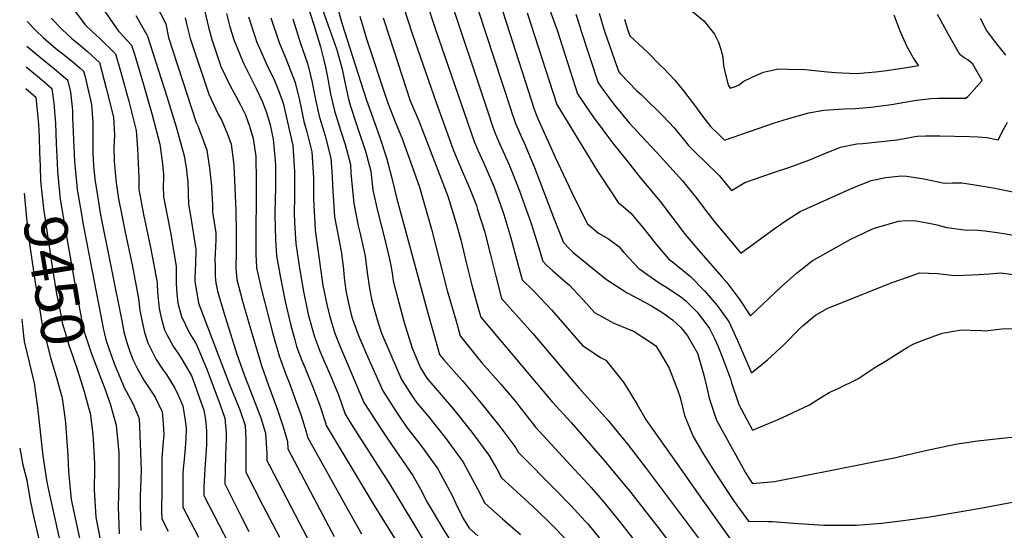
# Model space of a CAD drawing. Units: inches. Extents: x 2640283 to 2645683, y 1471435 to 1474746.
# Drawn here: x 2640380 to 2641038, y 1472458 to 1472799 of the extents above; entities that cross this region are included whole.
import ezdxf
from ezdxf.enums import TextEntityAlignment as Align

# ---------------------------------------------------------------- set-up
doc = ezdxf.new("R2010")
doc.units = ezdxf.units.IN
doc.header["$MEASUREMENT"] = 0
doc.layers.add('tile_2909_03_contour_10ft', color=48, linetype='Continuous')
doc.styles.add('Arial', font='arial.ttf')

msp = doc.modelspace()

# ---------------------------------------------------------------- linework, layer by layer
at = {"layer": 'tile_2909_03_contour_10ft'}
for points, elevation in [([(2640669.92, 1472854.96), (2640707.39, 1472740.26), (2640708.8, 1472736.1), (2640709.66, 1472733.56), (2640711, 1472729.64), (2640715.24, 1472720.09), (2640716.75, 1472716.75), (2640723.81, 1472700.21), (2640736.95, 1472665.69), (2640743.04, 1472650.3), (2640746.99, 1472646.13), (2640749.5, 1472643.54), (2640771.95, 1472625.58), (2640785.75, 1472616.71), (2640797.02, 1472610.68), (2640801.86, 1472607.95), (2640809.51, 1472603.34), (2640815.99, 1472598.57), (2640821.51, 1472593.43), (2640825.97, 1472588), (2640832.58, 1472576.4), (2640836.9, 1472561.76), (2640838.79, 1472554.24), (2640840.5, 1472546.25), (2640845.41, 1472531.64), (2640861.54, 1472502.2), (2640864.49, 1472496.9), (2640867.83, 1472491.61), (2640869.45, 1472489.41), (2640884.13, 1472490.76), (2640965.35, 1472506.75), (2640967.88, 1472507.32), (2640986.1, 1472511.65), (2641005.23, 1472515.62), (2641019.86, 1472517.88), (2641052.73, 1472521.41)], 9220), ([(2640456.01, 1472837.75), (2640477.25, 1472796.16), (2640479.16, 1472787.08), (2640497.62, 1472730.34), (2640498.88, 1472727.68), (2640504.78, 1472711.9), (2640506.59, 1472699.91), (2640507.76, 1472687.76), (2640508.04, 1472683.19), (2640508.43, 1472675.49), (2640508.62, 1472670.57), (2640510.68, 1472656.74), (2640510.7, 1472652.02), (2640510.6, 1472647.33), (2640510.2, 1472638.83), (2640510.21, 1472634.75), (2640510.37, 1472627.51), (2640510.82, 1472623.24), (2640511.78, 1472617.71), (2640516, 1472603.54), (2640524.89, 1472575.67), (2640529.76, 1472561.92), (2640532.5, 1472554.52), (2640540.75, 1472533.23), (2640544.07, 1472522.89), (2640544.85, 1472509.46), (2640544.82, 1472504.76), (2640546.56, 1472501.35), (2640561.23, 1472473.19), (2640573.76, 1472449.38)], 9370), ([(2640408.86, 1472815.07), (2640423.54, 1472795.57), (2640427.84, 1472791.39), (2640433.31, 1472786.34), (2640443.73, 1472776.25), (2640447.11, 1472764.54), (2640452.61, 1472744.62), (2640457.6, 1472724.99), (2640458.52, 1472713.02), (2640459.21, 1472693.33), (2640459.24, 1472688.13), (2640459.31, 1472685.66), (2640462.7, 1472667.79), (2640463.49, 1472663.76), (2640467.4, 1472645.86), (2640471.55, 1472623.48), (2640471.55, 1472621.3), (2640472.06, 1472614.56), (2640472.56, 1472608.28), (2640472.95, 1472606.2), (2640474.04, 1472600.96), (2640474.48, 1472598.93), (2640476.4, 1472591.96), (2640478.3, 1472588.34), (2640482.18, 1472581), (2640486.46, 1472574.79), (2640488.92, 1472570.79), (2640494.61, 1472561.13), (2640496.37, 1472556.55), (2640499.95, 1472546.39), (2640502.8, 1472538.25), (2640503.85, 1472532.12), (2640504.52, 1472524.47), (2640504.46, 1472515.76), (2640504.3, 1472511.41), (2640503.4, 1472499.09), (2640502.7, 1472487.16), (2640502.7, 1472481.37), (2640512.97, 1472461.48), (2640519.1, 1472449.84)], 9400), ([(2640698.72, 1472816.21), (2640723.59, 1472739.14), (2640724.78, 1472735.63), (2640726.66, 1472731.36), (2640737.53, 1472707.2), (2640750.35, 1472680.21), (2640759.28, 1472662.62), (2640766.61, 1472656.41), (2640773.13, 1472652.63), (2640780.04, 1472647.64), (2640783.77, 1472643.4), (2640793.47, 1472632.83), (2640807.16, 1472623.32), (2640812.72, 1472620.06), (2640821.45, 1472613.99), (2640824.96, 1472611.37), (2640832.45, 1472603.79), (2640834.31, 1472601.54), (2640840.7, 1472592.76), (2640844.22, 1472585.77), (2640846.37, 1472581.14), (2640847.72, 1472577.82), (2640850.98, 1472569.16), (2640854.71, 1472559.18), (2640855.35, 1472556.58), (2640860.28, 1472541.99), (2640865.55, 1472532.1), (2640869.43, 1472524.96), (2640882.77, 1472530.45), (2640886.23, 1472531.9), (2640896.09, 1472536.43), (2640907.59, 1472541.76), (2640913.21, 1472545.41), (2640920.74, 1472550.08), (2640926.65, 1472552.83), (2640939.8, 1472559.21), (2640951.28, 1472566.67), (2640958.31, 1472571.04), (2640973.57, 1472580.47), (2640976.94, 1472582.25), (2640982.79, 1472584.7), (2640996.15, 1472589.69), (2641004.12, 1472591.1), (2641009.18, 1472591.85), (2641014.89, 1472591.78), (2641022.63, 1472591.41), (2641025, 1472591.23), (2641036.1, 1472592.52), (2641050.28, 1472592.72)], 9210), ([(2640431, 1472812.58), (2640445.61, 1472791.38), (2640447.05, 1472789.96), (2640448.94, 1472788.02), (2640454.39, 1472782.06), (2640456.34, 1472775.92), (2640462.39, 1472755.67), (2640468.25, 1472735.53), (2640473.42, 1472715.8), (2640474.85, 1472704.45), (2640475.7, 1472695.94), (2640475.7, 1472692.22), (2640475.62, 1472688.31), (2640475.68, 1472680.65), (2640480.36, 1472656.89), (2640484.33, 1472634.34), (2640484.3, 1472624.96), (2640484.21, 1472622.74), (2640484.66, 1472615.92), (2640485.46, 1472609.75), (2640487.71, 1472600.79), (2640493.26, 1472589.64), (2640497.55, 1472582.56), (2640504.7, 1472565.66), (2640513, 1472543.56), (2640514.98, 1472538.13), (2640516.78, 1472533.04), (2640517.61, 1472523.06), (2640517.78, 1472519.53), (2640517.29, 1472508.05), (2640516.74, 1472489.16), (2640528, 1472466.84), (2640532.85, 1472457.39)], 9390), ([(2640571.34, 1472810.71), (2640576.19, 1472795.54), (2640580.7, 1472780.81), (2640582.96, 1472771.88), (2640584.02, 1472767.3), (2640585.35, 1472760.67), (2640587.42, 1472749.38), (2640590.01, 1472738.21), (2640594.15, 1472725.12), (2640597.29, 1472715.63), (2640600.66, 1472702.35), (2640601.02, 1472696.58), (2640603.01, 1472676.24), (2640606, 1472661.43), (2640607.55, 1472655.07), (2640610.63, 1472641.07), (2640611.97, 1472630.11), (2640613.57, 1472619.54), (2640614.78, 1472612.48), (2640616.27, 1472606.71), (2640619.12, 1472597.21), (2640621.51, 1472589.62), (2640624.08, 1472583.5), (2640634.89, 1472558.84), (2640642.03, 1472547.68), (2640645.04, 1472543.15), (2640652.58, 1472534.29), (2640664.71, 1472519.07), (2640675.97, 1472503.62), (2640681.04, 1472494.53), (2640685.93, 1472485.4), (2640690.48, 1472476.28), (2640702.41, 1472465.7), (2640714.42, 1472455.23)], 9300), ([(2640591.36, 1472809.28), (2640595.21, 1472796.03), (2640611.33, 1472745.81), (2640620.28, 1472720.29), (2640624.94, 1472706.73), (2640628.48, 1472693.24), (2640631.78, 1472679.27), (2640652.24, 1472603.97), (2640655.96, 1472590.55), (2640660.35, 1472575.4), (2640663.04, 1472571.94), (2640673.34, 1472560.27), (2640675.77, 1472557.56), (2640687.03, 1472544.22), (2640700.56, 1472527.36), (2640711.34, 1472513.08), (2640713.04, 1472510.07), (2640738.5, 1472484.48), (2640747.98, 1472474.66), (2640757.71, 1472464.21), (2640759.39, 1472462.37), (2640770.86, 1472448.5)], 9280), ([(2640651.86, 1472809.89), (2640657.46, 1472793.16), (2640679, 1472730.54), (2640683.44, 1472717.64), (2640685.96, 1472711.76), (2640689.57, 1472703.6), (2640691.91, 1472698.54), (2640696.73, 1472687.21), (2640702.05, 1472672.36), (2640703.31, 1472668.84), (2640707.88, 1472653.41), (2640711.4, 1472640.07), (2640715.48, 1472625.33), (2640722.2, 1472618.81), (2640723.83, 1472617.37), (2640735.01, 1472605.18), (2640755.78, 1472581.45), (2640768.4, 1472573.16), (2640771.49, 1472571.61), (2640783.02, 1472557.21), (2640785.54, 1472553.39), (2640792.39, 1472542.17), (2640798.43, 1472531.57), (2640819.45, 1472501.7), (2640836.35, 1472477.89), (2640846.81, 1472463.22), (2640864.15, 1472438.94)], 9240), ([(2640667.45, 1472812.86), (2640691.18, 1472741.38), (2640693.44, 1472734.69), (2640695.73, 1472727.99), (2640697.22, 1472723.64), (2640699.55, 1472718.33), (2640705.81, 1472704.59), (2640706.86, 1472702.16), (2640713.74, 1472684.73), (2640721.45, 1472662.93), (2640726.34, 1472647.39), (2640729.26, 1472637.82), (2640731.82, 1472635.17), (2640735.89, 1472631.21), (2640743.07, 1472625.11), (2640747.19, 1472621.67), (2640758.5, 1472609.5), (2640763.87, 1472603.51), (2640776.87, 1472596.28), (2640790.38, 1472590.85), (2640804.61, 1472581.48), (2640807.06, 1472577.74), (2640813.75, 1472566.38), (2640819.23, 1472551.96), (2640821.14, 1472546.66), (2640824.1, 1472534.83), (2640826.17, 1472529.38), (2640829.8, 1472520.79), (2640836.8, 1472508.9), (2640842.37, 1472500.07), (2640850.54, 1472487.34), (2640857.26, 1472477.34), (2640866.8, 1472464.18), (2640880.05, 1472463.89), (2640882.64, 1472463.86), (2640896.97, 1472462.88), (2640917.16, 1472461.55), (2640938.89, 1472461.55), (2640955.57, 1472462.85), (2640959.37, 1472463.25), (2640971.9, 1472464.76), (2640987.97, 1472467.11), (2641021.76, 1472472.83), (2641062.13, 1472480.35)], 9230), ([(2640731.58, 1472812.18), (2640738.87, 1472791.9), (2640739.04, 1472791.36), (2640752.44, 1472749.54), (2640758.03, 1472741.23), (2640763.06, 1472734.05), (2640775.88, 1472716.8), (2640786.04, 1472703.97), (2640793.27, 1472694.91), (2640799.11, 1472688.06), (2640805.39, 1472680.39), (2640807.9, 1472677.28), (2640816.1, 1472666.41), (2640823.05, 1472657.32), (2640824.43, 1472655.56), (2640833.49, 1472644.82), (2640849.03, 1472627.32), (2640852.25, 1472623.43), (2640858.36, 1472615.61), (2640860.55, 1472612.58), (2640867.92, 1472601.57), (2640868.04, 1472601.31), (2640868.32, 1472601.55), (2640888.59, 1472620.52), (2640898.89, 1472629.72), (2640901.66, 1472631.96), (2640909.25, 1472637.96), (2640934.78, 1472652.14), (2640939.44, 1472654.52), (2640949.26, 1472659.18), (2640951.62, 1472659.98), (2640967.04, 1472664.56), (2640972.55, 1472664.97), (2640978.83, 1472664.67), (2640986.12, 1472663.44), (2640991.69, 1472662.13), (2640999.26, 1472660.33), (2641012.73, 1472658.44), (2641017.87, 1472658.73), (2641024.95, 1472657.9), (2641034.49, 1472656.64), (2641037.48, 1472656.2), (2641049.81, 1472654)], 9190), ([(2640457.33, 1472801.67), (2640464.62, 1472788.78), (2640465.09, 1472787.93), (2640478.07, 1472747.59), (2640484.18, 1472727.54), (2640489.57, 1472708.12), (2640491.1, 1472698.87), (2640491.46, 1472696.15), (2640491.99, 1472690.95), (2640492.26, 1472683.22), (2640492.41, 1472675.53), (2640493.81, 1472668.33), (2640497.41, 1472645.47), (2640497.08, 1472635.83), (2640496.91, 1472631.66), (2640496.81, 1472626.25), (2640496.83, 1472624.17), (2640497.81, 1472617.76), (2640498.91, 1472611.27), (2640499.29, 1472609.83), (2640519.35, 1472556.5), (2640526.76, 1472538.44), (2640530.39, 1472527.98), (2640530.75, 1472518.61), (2640530.9, 1472513.73), (2640530.9, 1472501.51), (2640530.78, 1472496.96), (2640542.09, 1472474.57), (2640553.22, 1472453.47)], 9380), ([(2640503.29, 1472805.3), (2640505.94, 1472793.97), (2640508.13, 1472785.76), (2640514.19, 1472767.73), (2640520.57, 1472754.47), (2640522.55, 1472750.81), (2640527.34, 1472742.09), (2640530.5, 1472735.55), (2640533.27, 1472727.8), (2640535.71, 1472719.6), (2640537.56, 1472707.72), (2640537.77, 1472691.22), (2640537.56, 1472646.18), (2640537.59, 1472642.5), (2640537.96, 1472633.39), (2640541.33, 1472618.71), (2640548.8, 1472589.29), (2640553, 1472574.49), (2640557.8, 1472561.64), (2640559.81, 1472556.71), (2640563.89, 1472545.63), (2640567.83, 1472534.66), (2640571.1, 1472523.73), (2640571.99, 1472520.29), (2640598.31, 1472473.16), (2640608.23, 1472455.65)], 9350), ([(2640517.94, 1472803.07), (2640520.17, 1472794.26), (2640522.52, 1472786.31), (2640522.91, 1472785.09), (2640528.53, 1472771.59), (2640529.64, 1472769.07), (2640537.79, 1472752.98), (2640541.77, 1472744.51), (2640544.61, 1472736.96), (2640547.07, 1472728.75), (2640549.05, 1472719.24), (2640550.49, 1472705.04), (2640550.71, 1472701.66), (2640550.58, 1472684.87), (2640550.49, 1472680.68), (2640550.25, 1472668.77), (2640550.63, 1472652.31), (2640551.2, 1472641.32), (2640554.05, 1472626.56), (2640557.15, 1472610.92), (2640560.63, 1472595.72), (2640563.46, 1472585.34), (2640564.71, 1472580.85), (2640568.34, 1472571.51), (2640569.92, 1472567.52), (2640576.08, 1472552.61), (2640579.99, 1472542), (2640583.83, 1472530.57), (2640584.57, 1472528), (2640616.57, 1472474.74), (2640626.76, 1472458.12), (2640650.32, 1472421.14)], 9340), ([(2640581.85, 1472806.46), (2640585.92, 1472795.12), (2640591.47, 1472779.53), (2640592.17, 1472777.27), (2640595.29, 1472765.85), (2640597.84, 1472753.06), (2640599.4, 1472745.91), (2640600.46, 1472741.93), (2640604.76, 1472728.9), (2640606.22, 1472724.89), (2640610.84, 1472711.2), (2640614.25, 1472697.9), (2640615.73, 1472685.05), (2640618.98, 1472670.42), (2640623.44, 1472653.12), (2640626.89, 1472639.07), (2640627.84, 1472633.86), (2640628.82, 1472628.25), (2640629.33, 1472624.73), (2640632.14, 1472613.57), (2640636.72, 1472596.8), (2640642.02, 1472579.69), (2640647.48, 1472566.55), (2640651.82, 1472559.68), (2640669.71, 1472538.87), (2640681.92, 1472523.67), (2640693.29, 1472508.25), (2640698.58, 1472499.23), (2640701.76, 1472493.17), (2640711.68, 1472483.99), (2640725.25, 1472471.45), (2640734.44, 1472462.68), (2640736.89, 1472460.22), (2640748.5, 1472448.19)], 9290), ([(2640636.49, 1472806.97), (2640641.95, 1472789.78), (2640658.02, 1472743.68), (2640669.67, 1472711.64), (2640673.72, 1472702.01), (2640680.56, 1472686.13), (2640681.89, 1472682.78), (2640684.92, 1472674.84), (2640685.74, 1472672.26), (2640690.23, 1472657.84), (2640694.15, 1472642.94), (2640697.84, 1472627.84), (2640701.44, 1472613.76), (2640701.69, 1472612.85), (2640722.53, 1472589.55), (2640746.87, 1472560.74), (2640753.43, 1472553.24), (2640773.08, 1472531.33), (2640775.04, 1472529.03), (2640786.2, 1472515.45), (2640798.66, 1472499.12), (2640834.1, 1472451.98)], 9250), ([(2640718.88, 1472803.5), (2640738.59, 1472742.28), (2640758.54, 1472709.81), (2640765.96, 1472697.87), (2640768.97, 1472693.27), (2640779.74, 1472676.97), (2640781.54, 1472675.59), (2640788.12, 1472669.7), (2640797.26, 1472658.88), (2640804.48, 1472649.78), (2640813.6, 1472639.04), (2640816.03, 1472637.28), (2640828.07, 1472627.6), (2640837.47, 1472618.03), (2640845.92, 1472608.15), (2640853.92, 1472597.04), (2640859.31, 1472585.32), (2640868.73, 1472563.13), (2640879.55, 1472571.91), (2640890.34, 1472581.98), (2640901.11, 1472592.71), (2640903.35, 1472594.92), (2640911.54, 1472601.75), (2640919.88, 1472606.44), (2640962.69, 1472623.49), (2640973.65, 1472627.34), (2640981.02, 1472629.93), (2640993.06, 1472629.44), (2641004.54, 1472628.1), (2641016.22, 1472628.59), (2641020.51, 1472628.81), (2641027.92, 1472629.2), (2641035.09, 1472629.92), (2641052.67, 1472627.77)], 9200), ([(2640751.42, 1472802.58), (2640753.95, 1472794.48), (2640754.7, 1472792.02), (2640766.28, 1472756.81), (2640769.52, 1472752.32), (2640777.54, 1472741.65), (2640786.98, 1472730.03), (2640798.17, 1472718.17), (2640805.8, 1472710.09), (2640822.56, 1472691.47), (2640831.29, 1472680.68), (2640839.53, 1472669.82), (2640841.31, 1472667.53), (2640843.27, 1472665.15), (2640861.72, 1472643.08), (2640883.95, 1472659.24), (2640892.02, 1472664.87), (2640901.23, 1472670.85), (2640934.55, 1472685.87), (2640937.13, 1472686.98), (2640948.73, 1472691.62), (2640958.47, 1472693.62), (2640968.89, 1472694.71), (2640972.66, 1472694.49), (2640982.62, 1472693.02), (2640985.03, 1472692.45), (2640997.72, 1472689.92), (2641003.12, 1472690.05), (2641009.38, 1472690.11), (2641013.71, 1472689.45), (2641019.42, 1472688.58), (2641027.64, 1472687.18), (2641032.55, 1472686.31), (2641046.61, 1472683.33)], 9180), ([(2640767.02, 1472803.24), (2640770.17, 1472792.67), (2640772.6, 1472785.6), (2640773.47, 1472783.07), (2640775.05, 1472778.53), (2640777.52, 1472771.47), (2640780.13, 1472764.08), (2640781.12, 1472762.79), (2640792.21, 1472751.48), (2640795.14, 1472748.94), (2640809.82, 1472734.56), (2640817.05, 1472726.68), (2640824.09, 1472718.24), (2640826.7, 1472715.02), (2640832.32, 1472709.3), (2640837.54, 1472704.29), (2640847.12, 1472695.05), (2640851.13, 1472690.16), (2640855.36, 1472684.89), (2640864.35, 1472690.35), (2640884.14, 1472697.19), (2640893.78, 1472700.37), (2640907.13, 1472705.08), (2640916.72, 1472709.16), (2640928.33, 1472713.79), (2640939.23, 1472715.98), (2640943.08, 1472716.38), (2640965.92, 1472718.83), (2640972.09, 1472719.79), (2640976.79, 1472720.76), (2640979.48, 1472721.26), (2640985.28, 1472721.39), (2640994.75, 1472721.42), (2641014.45, 1472721.08), (2641020.3, 1472720.87), (2641026.09, 1472720.38), (2641033.57, 1472718.77), (2641035.33, 1472722.01), (2641036.48, 1472724.45), (2641039.92, 1472730.53)], 9170), ([(2640783.79, 1472799.38), (2640785.59, 1472793.32), (2640787.4, 1472788.14), (2640790.14, 1472785.78), (2640799.43, 1472777.08), (2640808.03, 1472768.46), (2640810.15, 1472766.27), (2640817.55, 1472758.5), (2640823.42, 1472751.36), (2640831.41, 1472740.91), (2640835.27, 1472735.45), (2640841.31, 1472727.6), (2640847.12, 1472722.04), (2640850.71, 1472718.63), (2640884.25, 1472730.03), (2640892.83, 1472732.72), (2640907.09, 1472736.87), (2640917.23, 1472738.46), (2640930.48, 1472739.53), (2640938.16, 1472739.78), (2640948.61, 1472740.49), (2640955.5, 1472741.44), (2640962.34, 1472742.43), (2640976.34, 1472744.81), (2640979.07, 1472745.2), (2640985.09, 1472745.95), (2640988.67, 1472746.39), (2640993.73, 1472746.59), (2640997.52, 1472746.59), (2641003.02, 1472746.5), (2641011.95, 1472746.55), (2641013.43, 1472747.65), (2641014.13, 1472748.28), (2641022.97, 1472758.41), (2641016.73, 1472769.3), (2641013.3, 1472772.17), (2641010.83, 1472773.54), (2641007.92, 1472775.7), (2641001.56, 1472787.06), (2640993.03, 1472802.39)], 9160), ([(2640826.81, 1472806.48), (2640836.9, 1472798.13), (2640838.04, 1472796.9), (2640843.94, 1472789.38), (2640846.8, 1472783.89), (2640848.36, 1472779.16), (2640849.54, 1472774.24), (2640850.03, 1472768.31), (2640850.72, 1472765.29), (2640853.28, 1472755.14), (2640854.51, 1472753.2), (2640857.35, 1472754.12), (2640860.43, 1472755.49), (2640863.23, 1472757.6), (2640869.78, 1472760.92), (2640876.78, 1472764.03), (2640883.65, 1472765.52), (2640886.73, 1472766.07), (2640893.38, 1472765.92), (2640904.64, 1472765.62), (2640919.55, 1472764.24), (2640924.97, 1472763.72), (2640929.47, 1472763.4), (2640939.08, 1472763.09), (2640951.72, 1472764.18), (2640957.4, 1472764.93), (2640971.03, 1472766.9), (2640976.35, 1472767.74), (2640980.38, 1472768.47), (2640976.88, 1472773.75), (2640972.91, 1472780.88), (2640970.79, 1472785.34), (2640968.11, 1472791.29), (2640964.22, 1472801.91)], 9150), ([(2640384.64, 1472797.65), (2640390.69, 1472791.52), (2640395.35, 1472787.08), (2640402.27, 1472781.1), (2640404.91, 1472778.9), (2640407.57, 1472776.75), (2640413.88, 1472771.88), (2640419.79, 1472766.88), (2640422.4, 1472764.62), (2640423.16, 1472761.71), (2640427.69, 1472742.34), (2640428.56, 1472730.41), (2640428.58, 1472727.02), (2640428.62, 1472718.95), (2640428.58, 1472709.98), (2640429.03, 1472701.56), (2640429.87, 1472692.43), (2640432.55, 1472675.76), (2640433.56, 1472669.9), (2640447.83, 1472597.99), (2640449.38, 1472590.68), (2640451.28, 1472583.41), (2640453.06, 1472578.02), (2640455.35, 1472572.07), (2640458.4, 1472565.9), (2640462.72, 1472558.38), (2640464.03, 1472556.4), (2640468.98, 1472549.02), (2640470.27, 1472547.07), (2640474.84, 1472537.25), (2640475.62, 1472529.45), (2640475.9, 1472521.87), (2640475.46, 1472517.59), (2640474.77, 1472506.09), (2640474.59, 1472485.72), (2640474.54, 1472471.3), (2640474.61, 1472465.77), (2640479.01, 1472457.55)], 9420), ([(2640400.79, 1472799.89), (2640407.98, 1472792.47), (2640414.51, 1472786.36), (2640416.13, 1472785.01), (2640417.79, 1472783.66), (2640424.8, 1472777.84), (2640433.06, 1472770.43), (2640437.56, 1472753.35), (2640442.35, 1472733.83), (2640443.11, 1472721.97), (2640442.68, 1472713.49), (2640442.92, 1472704.74), (2640443.44, 1472696.63), (2640444.06, 1472690.32), (2640445.79, 1472679.34), (2640447.85, 1472668.55), (2640450.18, 1472657.15), (2640454.92, 1472635.26), (2640456.95, 1472624.53), (2640459.13, 1472612.91), (2640459.68, 1472606.82), (2640460.07, 1472604.6), (2640461.03, 1472599.49), (2640461.5, 1472597.26), (2640462.61, 1472592.18), (2640463.16, 1472590.09), (2640465.24, 1472583.25), (2640467.07, 1472579.59), (2640470.91, 1472572.2), (2640475.2, 1472565.77), (2640477.74, 1472562.06), (2640483.47, 1472553.01), (2640485.67, 1472548.41), (2640488.69, 1472541.29), (2640490.35, 1472531.42), (2640490.91, 1472526.24), (2640490.75, 1472519.19), (2640490, 1472510.29), (2640489.75, 1472507.9), (2640488.68, 1472496.66), (2640488.66, 1472493.53), (2640488.65, 1472473.57), (2640499.23, 1472453.53)], 9410), ([(2640490.32, 1472800.23), (2640491.39, 1472795.41), (2640493.52, 1472786.43), (2640505.99, 1472749.23), (2640512.36, 1472735.94), (2640514.82, 1472731.64), (2640518.65, 1472722.47), (2640521, 1472715.94), (2640522.66, 1472703.91), (2640522.79, 1472701.64), (2640524.02, 1472671.58), (2640524.34, 1472657.15), (2640524.41, 1472649.03), (2640524.27, 1472641.5), (2640524.03, 1472635.69), (2640524.17, 1472632.88), (2640524.75, 1472625.48), (2640528.55, 1472611.06), (2640533.46, 1472594.24), (2640541.25, 1472568.1), (2640545.99, 1472554.78), (2640551.87, 1472538.61), (2640555.72, 1472527.19), (2640558.62, 1472517.48), (2640558.86, 1472512.55), (2640580.21, 1472471.96), (2640589.91, 1472453.93)], 9360), ([(2640532.68, 1472800.86), (2640537.28, 1472786.59), (2640538.01, 1472784.4), (2640544.99, 1472768.37), (2640549.96, 1472758.3), (2640552.34, 1472752.32), (2640555.72, 1472743.32), (2640562.18, 1472714.94), (2640563.39, 1472697.51), (2640563.29, 1472680.5), (2640563.07, 1472670.33), (2640563.44, 1472663.41), (2640564.29, 1472649.46), (2640565.26, 1472642.02), (2640566.63, 1472633.15), (2640569.35, 1472617.54), (2640571.99, 1472604.46), (2640572.5, 1472602.17), (2640576.62, 1472587.32), (2640580.03, 1472578.34), (2640581.53, 1472574.53), (2640586.41, 1472563.37), (2640592.68, 1472548.43), (2640597.15, 1472535.71), (2640600.36, 1472530.57), (2640604.19, 1472524.5), (2640624.38, 1472492.83), (2640626.16, 1472490.29), (2640634.7, 1472476.15), (2640654.98, 1472442.51)], 9330), ([(2640547.6, 1472800.18), (2640553.05, 1472783.72), (2640558.07, 1472771.95), (2640563.86, 1472757.01), (2640564.76, 1472753.33), (2640566.39, 1472746.24), (2640567.78, 1472739.98), (2640569.58, 1472730.93), (2640571.69, 1472724.01), (2640574.93, 1472710.77), (2640576.08, 1472693.35), (2640576.02, 1472679.28), (2640577.19, 1472658.39), (2640581.82, 1472624.71), (2640582.29, 1472621.45), (2640584.87, 1472608.89), (2640586.8, 1472601.54), (2640588.86, 1472593.97), (2640590.62, 1472589.04), (2640593.67, 1472581.13), (2640609.73, 1472543.42), (2640615.41, 1472534.54), (2640620.73, 1472526.32), (2640626.11, 1472518.23), (2640642.42, 1472494.64), (2640647.63, 1472485.59), (2640652.23, 1472476.54), (2640662.46, 1472459.32), (2640667.6, 1472451.01)], 9320), ([(2640562.12, 1472799.52), (2640567.27, 1472783.07), (2640571.83, 1472770.44), (2640572.42, 1472768.12), (2640575.07, 1472757.01), (2640575.86, 1472753.58), (2640577.41, 1472745.78), (2640579.83, 1472734.58), (2640583.86, 1472721.45), (2640587.68, 1472706.6), (2640588.44, 1472694.53), (2640588.79, 1472688.12), (2640590.14, 1472667.34), (2640592.88, 1472652.36), (2640594.81, 1472643.02), (2640596.02, 1472632.28), (2640596.55, 1472626.7), (2640597.22, 1472621.55), (2640597.75, 1472618.13), (2640599.28, 1472610.71), (2640601.48, 1472601.27), (2640602.14, 1472599), (2640606.09, 1472588.11), (2640608.05, 1472583.39), (2640611.39, 1472575.72), (2640622.31, 1472551.13), (2640629.5, 1472540.01), (2640632.93, 1472534.85), (2640638.31, 1472526.76), (2640647.95, 1472514.58), (2640659.03, 1472499.09), (2640664.09, 1472490), (2640668.87, 1472480.84), (2640671.2, 1472475.96), (2640676.1, 1472466), (2640680.13, 1472459.45), (2640685.78, 1472454.46)], 9310), ([(2640607.01, 1472801.36), (2640611.57, 1472786.15), (2640624.82, 1472745.98), (2640625.95, 1472742.77), (2640630.68, 1472730.82), (2640635.54, 1472719), (2640646.82, 1472687.26), (2640654.84, 1472659.02), (2640657.69, 1472648.62), (2640665.46, 1472618.28), (2640669.76, 1472603.05), (2640671.75, 1472596.11), (2640674.13, 1472587.88), (2640684.7, 1472574.64), (2640688.54, 1472569.94), (2640701.33, 1472555.56), (2640711.17, 1472543.83), (2640713.27, 1472541.25), (2640724.31, 1472526.96), (2640747.69, 1472501.9), (2640759.2, 1472489.28), (2640761.52, 1472486.69), (2640770.37, 1472476.68), (2640780.59, 1472463.92), (2640783.01, 1472460.88), (2640792.76, 1472448.47)], 9270), ([(2640622.55, 1472800.11), (2640626.75, 1472787.32), (2640640.69, 1472744.88), (2640641.57, 1472742.76), (2640646.49, 1472731.4), (2640665.84, 1472681.06), (2640670.3, 1472666.79), (2640672.05, 1472660.72), (2640674.45, 1472651.96), (2640678.11, 1472636.83), (2640681.88, 1472621.65), (2640686.61, 1472604.93), (2640687.91, 1472600.37), (2640735.59, 1472543.85), (2640748.15, 1472529.97), (2640770.54, 1472504.55), (2640788.09, 1472483.37), (2640803.82, 1472463.4), (2640806.49, 1472459.89), (2640814.7, 1472448.98)], 9260), ([(2641038.69, 1472775.24), (2641031.21, 1472784.89), (2641029.91, 1472786.6), (2641025.82, 1472792.02), (2641021.88, 1472799.7)], 9170), ([(2640384.35, 1472781.31), (2640392.55, 1472774.68), (2640401.8, 1472767.05), (2640411.73, 1472758.81), (2640413.68, 1472750.47), (2640414.68, 1472740.6), (2640414.87, 1472738.36), (2640414.9, 1472733.63), (2640416.37, 1472704.19), (2640417.55, 1472690.56), (2640418.04, 1472685.69), (2640421.15, 1472667.74), (2640421.93, 1472663.26), (2640435.68, 1472591.94), (2640436.26, 1472589.19), (2640437.46, 1472584.49), (2640440.54, 1472575.66), (2640443.32, 1472568.44), (2640449.83, 1472552.87), (2640450.88, 1472551), (2640455.33, 1472542.72), (2640459.53, 1472532.79), (2640460.26, 1472515.93), (2640460.76, 1472498.11), (2640460.27, 1472480.97), (2640460.21, 1472477.74), (2640460.36, 1472463.43), (2640460.57, 1472457.97)], 9430), ([(2640384.11, 1472767.46), (2640390.24, 1472762.42), (2640395.72, 1472757.73), (2640401.07, 1472752.99), (2640402.47, 1472743.19), (2640403.26, 1472735.14), (2640403.66, 1472729.7), (2640404, 1472716.5), (2640404.62, 1472703.08)], 9440), ([(2640383.86, 1472752.96), (2640390.4, 1472747.18), (2640391.88, 1472733.65), (2640392.22, 1472729.12), (2640392.6, 1472720.32), (2640392.94, 1472710.47), (2640393.3, 1472701.21)], 9450), ([(2640404.62, 1472703.08), (2640404.87, 1472697.77), (2640406.51, 1472681.24), (2640406.72, 1472679.22), (2640410.59, 1472656.79), (2640417.26, 1472618.85), (2640421.24, 1472597.93), (2640421.82, 1472595.03), (2640422.76, 1472590.59), (2640426.1, 1472580.55), (2640428.11, 1472574.76), (2640435.09, 1472556.71), (2640436.78, 1472552.05)], 9440), ([(2640393.3, 1472701.21), (2640393.68, 1472691.38), (2640395.53, 1472672.83), (2640401.42, 1472633.9), (2640404.15, 1472617.36), (2640407.32, 1472600.86), (2640408.15, 1472596.66), (2640411.55, 1472585.05), (2640412.78, 1472581.12), (2640415.3, 1472574.16), (2640418.05, 1472565.7), (2640422.81, 1472550.79), (2640423.09, 1472549.79)], 9450), ([(2640382.64, 1472683.26), (2640384.12, 1472666.32), (2640385.69, 1472653.92), (2640386.28, 1472649.28), (2640390.3, 1472622), (2640391.03, 1472617.56), (2640394.72, 1472595.15), (2640400.48, 1472572.59), (2640404.14, 1472560.72), (2640407.8, 1472547.26)], 9460), ([(2640381.17, 1472598.96), (2640381.61, 1472594.67), (2640381.94, 1472590.11), (2640382.71, 1472584.06), (2640386.01, 1472570.36), (2640389.34, 1472556.22), (2640391.48, 1472540.05), (2640395.24, 1472507.87), (2640397.79, 1472490.26), (2640399.83, 1472480.78), (2640411.03, 1472430.72)], 9470), ([(2640436.78, 1472552.05), (2640440.25, 1472542.48), (2640444.2, 1472528.32), (2640445.97, 1472509.76), (2640446.02, 1472496.36), (2640445.95, 1472489.72), (2640445.45, 1472473.66), (2640446.15, 1472455.75)], 9440), ([(2640407.8, 1472547.26), (2640408.07, 1472546.26), (2640409.98, 1472531.78), (2640410.25, 1472529.55), (2640411.84, 1472508.05), (2640412.27, 1472497.33), (2640414.18, 1472478.57), (2640423.06, 1472437.32)], 9460), ([(2640423.09, 1472549.79), (2640425.77, 1472540.18), (2640426.7, 1472536.35), (2640428.31, 1472524.02), (2640428.84, 1472518.99), (2640429.61, 1472502.36), (2640429.72, 1472499.42), (2640429.48, 1472485.05), (2640430.53, 1472466.9), (2640435.1, 1472443.93)], 9450), ([(2640379.67, 1472512.98), (2640381.7, 1472501.75), (2640384.38, 1472491.62), (2640386.67, 1472478.05), (2640387.53, 1472474.03), (2640388.32, 1472470.52), (2640399, 1472424.11), (2640406.15, 1472414.31), (2640406.92, 1472413.29)], 9480)]:
    msp.add_lwpolyline(points, dxfattribs=dict(at, elevation=elevation))

# ---------------------------------------------------------------- texts
at = {"color": 18, "style": 'Arial'}
msp.add_text('9450', height=28.8, rotation=-80.62725, dxfattribs=at).set_placement((2640402.95, 1472624.63), align=Align.MIDDLE_CENTER)

doc.saveas('drawing.dxf')
